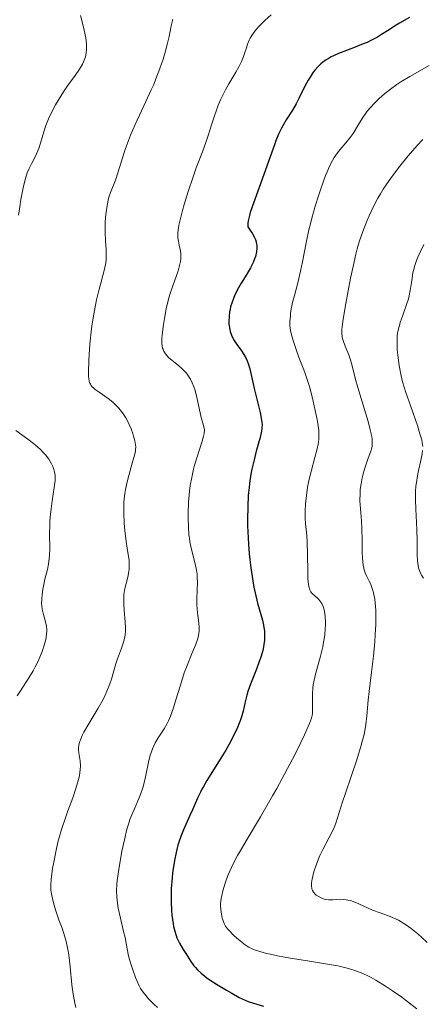
# Model space of a CAD drawing. Units: metres. Extents: x 622261 to 625744, y 4662410 to 4664783.
# Drawn here: x 625143 to 625200, y 4662579 to 4662717 of the extents above; entities that cross this region are included whole.
import ezdxf

# ---------------------------------------------------------------- set-up
doc = ezdxf.new("R2010")
doc.units = ezdxf.units.M
doc.header["$MEASUREMENT"] = 0
doc.layers.add('Curva de nivel directora', color=30, linetype='Continuous', lineweight=30)
doc.layers.add('Curva de nivel intermedia', color=30, linetype='Continuous', lineweight=0)

msp = doc.modelspace()

# ---------------------------------------------------------------- linework, layer by layer
at = {"layer": 'Curva de nivel directora', "color": 30, "linetype": 'Continuous', "lineweight": 30, "elevation": 425, "flags": 128}
for points in [[(625197.97, 4662717.61), (625196.58, 4662716.81), (625195.85, 4662716.38), (625195.1, 4662715.9), (625194.05, 4662715.22), (625193.47, 4662714.87), (625192.53, 4662714.37), (625192.02, 4662714.12), (625191.47, 4662713.89), (625190.32, 4662713.44), (625188.75, 4662712.85), (625187.99, 4662712.55), (625187.29, 4662712.23), (625186.96, 4662712.07), (625186.51, 4662711.82), (625186.22, 4662711.64), (625185.71, 4662711.27), (625185.48, 4662711.08), (625185.05, 4662710.67), (625184.66, 4662710.22), (625184.42, 4662709.91), (625183.97, 4662709.22), (625183.72, 4662708.8), (625183.25, 4662707.93), (625182.4, 4662706.19), (625182.02, 4662705.44), (625181.51, 4662704.56), (625180.6, 4662703.2), (625180.17, 4662702.47), (625179.94, 4662702.04), (625179.58, 4662701.29), (625179.2, 4662700.37), (625178.99, 4662699.84), (625176.82, 4662693.65), (625175.81, 4662690.94), (625175.54, 4662690.12), (625175.43, 4662689.73), (625175.26, 4662688.98), (625175.21, 4662688.63), (625175.18, 4662688.13), (625175.6, 4662687.56), (625175.83, 4662687.22), (625176.16, 4662686.6), (625176.28, 4662686.32), (625176.43, 4662685.82), (625176.48, 4662685.37), (625176.48, 4662685.1), (625176.42, 4662684.61), (625176.26, 4662683.93), (625176.16, 4662683.6), (625175.97, 4662683.11), (625175.58, 4662682.33), (625175.06, 4662681.46), (625174.27, 4662680.18), (625173.88, 4662679.52), (625173.43, 4662678.63), (625173.23, 4662678.18), (625172.98, 4662677.5), (625172.78, 4662676.83), (625172.7, 4662676.49), (625172.63, 4662676.15), (625172.55, 4662675.49), (625172.53, 4662674.84), (625172.54, 4662674.42), (625172.57, 4662674.15), (625172.65, 4662673.64), (625172.71, 4662673.38), (625172.88, 4662672.87), (625173.09, 4662672.41), (625173.26, 4662672.11), (625173.64, 4662671.53), (625174.32, 4662670.64)], [(625174.32, 4662670.64), (625174.66, 4662670.13), (625174.98, 4662669.55), (625175.12, 4662669.22), (625175.25, 4662668.87), (625175.47, 4662668.1), (625175.68, 4662667.25), (625175.94, 4662666.01), (625176.08, 4662665.35), (625176.45, 4662663.84), (625176.92, 4662661.96), (625177.09, 4662661.17), (625177.19, 4662660.54), (625177.21, 4662660.25), (625177.19, 4662659.71), (625177.13, 4662659.34), (625176.92, 4662658.44), (625176.38, 4662656.5), (625176.07, 4662655.3), (625175.78, 4662653.98), (625175.64, 4662653.28), (625175.45, 4662652.01), (625175.37, 4662651.34), (625175.27, 4662650.31), (625175.18, 4662648.67), (625175.16, 4662646.92), (625175.17, 4662646), (625175.24, 4662644.27), (625175.29, 4662643.39), (625175.4, 4662642.05), (625175.61, 4662640.08), (625175.89, 4662638.22), (625176.05, 4662637.36), (625176.22, 4662636.55), (625176.58, 4662635.1), (625177.25, 4662632.69), (625177.4, 4662631.99), (625177.46, 4662631.65), (625177.53, 4662631.16), (625177.55, 4662630.84), (625177.56, 4662630.2), (625177.54, 4662629.89), (625177.47, 4662629.27), (625177.35, 4662628.64), (625177.25, 4662628.22), (625176.98, 4662627.35), (625176.81, 4662626.84), (625176.41, 4662625.8), (625175.57, 4662623.67), (625175.22, 4662622.64), (625175.07, 4662622.14), (625174.83, 4662621.17), (625174.53, 4662619.88), (625174.35, 4662619.21), (625174.12, 4662618.51), (625173.98, 4662618.15), (625173.75, 4662617.58), (625173.19, 4662616.4), (625172.55, 4662615.19), (625172.1, 4662614.39), (625171.18, 4662612.88), (625169.42, 4662610.09), (625168.94, 4662609.26), (625168.72, 4662608.86), (625168.51, 4662608.45), (625168.12, 4662607.62), (625167.41, 4662605.97), (625167.05, 4662605.15), (625166.28, 4662603.49), (625165.89, 4662602.57), (625165.52, 4662601.55), (625165.34, 4662600.99), (625165.18, 4662600.38), (625164.9, 4662599.07), (625164.67, 4662597.68), (625164.59, 4662597.05), (625164.47, 4662595.79), (625164.41, 4662594.87), (625164.39, 4662594.2), (625164.39, 4662592.94), (625164.45, 4662591.79), (625164.51, 4662591.1), (625164.67, 4662589.9), (625164.74, 4662589.51), (625164.9, 4662588.85), (625165.08, 4662588.27), (625165.22, 4662587.9), (625165.58, 4662587.18), (625166.08, 4662586.29), (625166.45, 4662585.69), (625167.18, 4662584.58), (625167.61, 4662583.99), (625167.82, 4662583.74), (625168.12, 4662583.4), (625168.61, 4662582.93), (625169.13, 4662582.51), (625169.42, 4662582.29), (625169.91, 4662581.95), (625170.78, 4662581.38), (625172.19, 4662580.52), (625172.93, 4662580.1)], [(625172.93, 4662580.1), (625173.99, 4662579.53), (625174.83, 4662579.13), (625175.26, 4662578.95), (625175.98, 4662578.7), (625177.39, 4662578.29)]]:
    msp.add_lwpolyline(points, dxfattribs=at)
at = {"layer": 'Curva de nivel intermedia', "color": 30, "linetype": 'Continuous', "lineweight": 0, "flags": 128}
for points, elevation in [([(625151.62, 4662717.89), (625152.01, 4662716.44), (625152.15, 4662715.82), (625152.36, 4662714.75), (625152.45, 4662713.9), (625152.47, 4662713.42), (625152.46, 4662713.14), (625152.42, 4662712.62), (625152.32, 4662712.1), (625152.25, 4662711.85), (625152.06, 4662711.36), (625151.91, 4662711.03), (625151.49, 4662710.33), (625150.86, 4662709.43), (625149.81, 4662707.99), (625149.24, 4662707.16), (625148.47, 4662705.94), (625148.09, 4662705.3), (625147.57, 4662704.33), (625147.11, 4662703.35), (625146.91, 4662702.88), (625146.74, 4662702.41), (625146.44, 4662701.51), (625145.99, 4662699.89), (625145.75, 4662699.16), (625145.62, 4662698.83), (625145.33, 4662698.19), (625144.7, 4662696.98), (625144.39, 4662696.36), (625144.13, 4662695.75), (625144.01, 4662695.4)], 410), ([(625178.5, 4662718.02), (625177.62, 4662717.23), (625177.09, 4662716.69), (625176.76, 4662716.35), (625176.21, 4662715.71), (625175.76, 4662715.09), (625175.53, 4662714.71), (625175.4, 4662714.44), (625175.16, 4662713.86), (625174.99, 4662713.35), (625174.73, 4662712.55), (625174.58, 4662712.12), (625174.29, 4662711.42), (625174.12, 4662711.06), (625173.93, 4662710.68), (625173.49, 4662709.9), (625172.51, 4662708.26), (625172.04, 4662707.41), (625171.81, 4662706.98), (625171.4, 4662706.11), (625171.04, 4662705.25), (625170.82, 4662704.69), (625170.45, 4662703.62), (625170.1, 4662702.49), (625169.63, 4662700.98), (625169.34, 4662700.14), (625168.81, 4662698.7), (625167.94, 4662696.44), (625167.48, 4662695.16), (625166.79, 4662693.11), (625166.24, 4662691.29), (625166, 4662690.44), (625165.7, 4662689.3), (625165.5, 4662688.36), (625165.43, 4662687.96), (625165.35, 4662687.26), (625165.35, 4662686.85), (625165.36, 4662686.59), (625165.42, 4662686.1), (625165.54, 4662685.54), (625165.71, 4662684.75), (625165.76, 4662684.32)], 420), ([(625164.62, 4662717.38), (625164.42, 4662716.44), (625164.11, 4662714.94), (625163.9, 4662714.02), (625163.51, 4662712.57), (625163.26, 4662711.76), (625162.81, 4662710.42), (625162.26, 4662708.97), (625161.94, 4662708.2), (625161.6, 4662707.42), (625160.85, 4662705.79), (625159.32, 4662702.54), (625158.66, 4662701.02), (625158.38, 4662700.31), (625157.91, 4662699), (625157.54, 4662697.83), (625157.14, 4662696.47), (625156.95, 4662695.87), (625156.55, 4662694.7), (625155.85, 4662692.97), (625155.62, 4662692.3), (625155.5, 4662691.86), (625155.31, 4662690.84), (625155.15, 4662689.48), (625155.09, 4662688.69), (625155.08, 4662687.85), (625155.08, 4662687.42), (625155.16, 4662686.12), (625155.24, 4662684.95), (625155.25, 4662684.36), (625155.22, 4662683.48), (625155.17, 4662683.05), (625155.01, 4662682.17), (625154.78, 4662681.27), (625154.43, 4662680), (625154.24, 4662679.32), (625153.89, 4662677.85), (625153.72, 4662677.06), (625153.49, 4662675.8), (625153.28, 4662674.46), (625153.19, 4662673.76), (625152.96, 4662671.57), (625152.85, 4662670.15), (625152.79, 4662669.26), (625152.74, 4662667.76), (625152.75, 4662667.03), (625152.78, 4662666.73), (625152.84, 4662666.36), (625152.88, 4662666.2), (625153.01, 4662665.93), (625153.13, 4662665.74), (625153.23, 4662665.62), (625153.48, 4662665.39), (625153.71, 4662665.21), (625154.25, 4662664.83), (625155.53, 4662663.94), (625156.17, 4662663.42), (625156.47, 4662663.14), (625157.04, 4662662.55), (625157.54, 4662661.92), (625157.83, 4662661.49), (625158.02, 4662661.2), (625158.34, 4662660.61), (625158.5, 4662660.28), (625158.78, 4662659.63), (625159, 4662659.01), (625159.11, 4662658.62), (625159.28, 4662657.94), (625159.39, 4662657.38), (625159.41, 4662657.12), (625159.39, 4662656.71), (625159.35, 4662656.48), (625159.23, 4662655.92), (625158.92, 4662654.83), (625158.41, 4662653.08), (625158.18, 4662652.2), (625157.94, 4662651.09), (625157.86, 4662650.56), (625157.77, 4662649.74), (625157.75, 4662649.31), (625157.72, 4662648.41)], 415), ([(625200.77, 4662710.84), (625198.02, 4662709.31), (625196.78, 4662708.56), (625196.18, 4662708.16), (625195.3, 4662707.53), (625194.47, 4662706.88), (625194.09, 4662706.56), (625193.72, 4662706.23), (625193.05, 4662705.56), (625192.45, 4662704.89), (625192.08, 4662704.45), (625191.42, 4662703.55), (625190.79, 4662702.55), (625190.02, 4662701.28), (625189.64, 4662700.71), (625189.03, 4662699.95), (625188.23, 4662699.03), (625187.84, 4662698.56), (625187.37, 4662697.88), (625187.13, 4662697.49)], 430), ([(625199.84, 4662700.44), (625199.04, 4662699.59), (625197.78, 4662698.15), (625196.6, 4662696.68), (625196, 4662695.89), (625195.12, 4662694.67), (625194.29, 4662693.41), (625193.9, 4662692.78), (625193.54, 4662692.14), (625192.87, 4662690.89), (625192.3, 4662689.68), (625191.96, 4662688.91), (625191.39, 4662687.46), (625190.89, 4662686), (625190.61, 4662685), (625190.42, 4662684.27), (625190.03, 4662682.52), (625189.69, 4662680.89), (625189.02, 4662677.34), (625188.64, 4662675.09), (625188.49, 4662674.04), (625188.45, 4662673.64), (625188.44, 4662673.03), (625188.47, 4662672.71), (625188.51, 4662672.51), (625188.63, 4662672.11), (625188.93, 4662671.32), (625189.42, 4662670.06), (625189.65, 4662669.39), (625189.95, 4662668.33), (625190.39, 4662666.61), (625190.69, 4662665.5), (625191.3, 4662663.48), (625192.14, 4662660.67), (625192.46, 4662659.49), (625192.66, 4662658.57), (625192.71, 4662658.2), (625192.74, 4662657.98), (625192.74, 4662657.58), (625192.71, 4662657.22), (625192.66, 4662656.98), (625192.52, 4662656.49), (625192.18, 4662655.5), (625191.65, 4662653.96), (625191.41, 4662653.14), (625191.31, 4662652.73), (625191.16, 4662651.91), (625191.05, 4662651.1), (625191.01, 4662650.57)], 435), ([(625187.13, 4662697.49), (625186.77, 4662696.78), (625186.37, 4662695.88), (625186.16, 4662695.34), (625185.53, 4662693.61), (625185.19, 4662692.61), (625184.69, 4662691.02), (625184.22, 4662689.36), (625184.01, 4662688.53), (625183.81, 4662687.7), (625183.47, 4662686.1), (625182.9, 4662683.17), (625182.64, 4662681.88), (625182.24, 4662680.24), (625181.76, 4662678.44), (625181.56, 4662677.66), (625181.33, 4662676.57), (625181.23, 4662675.91), (625181.19, 4662675.5), (625181.13, 4662674.78), (625181.13, 4662674.18), (625181.15, 4662673.91), (625181.22, 4662673.48), (625181.4, 4662672.74), (625181.58, 4662672.12), (625182.05, 4662670.71), (625182.45, 4662669.62), (625182.72, 4662668.93), (625183.09, 4662667.98), (625183.29, 4662667.46), (625183.75, 4662666.04), (625183.97, 4662665.27), (625184.41, 4662663.55), (625184.71, 4662662.22), (625184.96, 4662660.97), (625185.06, 4662660.41), (625185.19, 4662659.44), (625185.22, 4662659.02), (625185.22, 4662658.26), (625185.17, 4662657.79), (625185.12, 4662657.48), (625184.99, 4662656.83), (625184.65, 4662655.6), (625184.11, 4662653.65), (625183.85, 4662652.56), (625183.63, 4662651.41), (625183.5, 4662650.63), (625183.33, 4662649.09), (625183.27, 4662648.03), (625183.26, 4662647.54), (625183.27, 4662647.09), (625183.33, 4662646.27), (625183.51, 4662644.65), (625183.58, 4662643.7), (625183.62, 4662641.95), (625183.64, 4662639.53), (625183.67, 4662638.5), (625183.71, 4662638.08), (625183.81, 4662637.42), (625183.95, 4662636.94), (625184.07, 4662636.7), (625184.16, 4662636.56), (625184.37, 4662636.33), (625184.64, 4662636.1), (625185.02, 4662635.78), (625185.22, 4662635.59), (625185.49, 4662635.24), (625185.62, 4662635.04), (625185.81, 4662634.6), (625185.89, 4662634.34), (625186, 4662633.93), (625186.11, 4662633.22), (625186.15, 4662632.42), (625186.14, 4662631.98), (625186.12, 4662631.53), (625186.03, 4662630.58), (625185.88, 4662629.6), (625185.75, 4662628.93), (625185.45, 4662627.62), (625184.69, 4662624.88), (625184.5, 4662624), (625184.43, 4662623.57), (625184.38, 4662623.14), (625184.33, 4662622.29), (625184.33, 4662620.05), (625184.3, 4662619.53), (625184.26, 4662619.27), (625184.16, 4662618.87), (625183.91, 4662618.14), (625183.72, 4662617.69), (625183.19, 4662616.53), (625182.14, 4662614.39), (625181.49, 4662613.12), (625180.42, 4662611.07), (625179.28, 4662608.96), (625178.7, 4662607.92), (625176.99, 4662604.98), (625174.95, 4662601.59), (625174.11, 4662600.15), (625173.75, 4662599.5), (625173.14, 4662598.33)], 430), ([(625144.01, 4662695.4), (625143.82, 4662694.8), (625143.54, 4662693.61), (625143.23, 4662691.98), (625143.06, 4662690.95), (625142.89, 4662689.77)], 410), ([(625200, 4662685.61), (625199.56, 4662684.75), (625199.17, 4662683.86), (625198.99, 4662683.39), (625198.75, 4662682.68), (625198.55, 4662681.97), (625198.47, 4662681.62), (625198.29, 4662680.58), (625198.09, 4662679.15), (625197.93, 4662678.39), (625197.82, 4662677.99), (625197.56, 4662677.16), (625196.98, 4662675.52), (625196.71, 4662674.76), (625196.51, 4662674.07), (625196.43, 4662673.74), (625196.31, 4662673.12), (625196.26, 4662672.71), (625196.22, 4662671.85), (625196.25, 4662670.79), (625196.32, 4662670.05), (625196.51, 4662668.56), (625196.69, 4662667.6), (625196.8, 4662667.1), (625197.01, 4662666.28), (625197.48, 4662664.76), (625198.15, 4662662.82), (625199.09, 4662660.11), (625199.46, 4662658.97), (625199.7, 4662658.09), (625199.78, 4662657.74), (625199.85, 4662657.15)], 440), ([(625165.76, 4662684.32), (625165.78, 4662683.87), (625165.77, 4662683.62), (625165.72, 4662683.24), (625165.64, 4662682.84), (625165.37, 4662681.94), (625164.61, 4662679.83), (625164.21, 4662678.6), (625164.03, 4662677.94), (625163.71, 4662676.56), (625163.45, 4662675.2), (625163.31, 4662674.35), (625163.13, 4662672.88), (625163.1, 4662672.45), (625163.08, 4662671.76), (625163.13, 4662671.26), (625163.19, 4662671), (625163.25, 4662670.86), (625163.37, 4662670.59), (625163.62, 4662670.2), (625163.77, 4662669.99), (625164.08, 4662669.67), (625164.47, 4662669.31), (625164.71, 4662669.12), (625165.48, 4662668.51), (625165.91, 4662668.15), (625166.34, 4662667.72), (625166.55, 4662667.48), (625166.95, 4662666.94), (625167.13, 4662666.64), (625167.38, 4662666.14), (625167.6, 4662665.58), (625167.72, 4662665.18), (625167.96, 4662664.3), (625168.64, 4662661.23), (625168.94, 4662660.1), (625169.11, 4662659.52), (625169.03, 4662658.99), (625168.95, 4662658.63), (625168.77, 4662657.91), (625167.69, 4662654.52), (625167.54, 4662653.95), (625167.29, 4662652.81), (625167.09, 4662651.66), (625167, 4662650.89), (625166.86, 4662649.33), (625166.8, 4662647.75), (625166.79, 4662646.96), (625166.82, 4662645.82), (625166.9, 4662644.73), (625166.96, 4662644.23), (625167.04, 4662643.74), (625167.22, 4662642.85), (625167.8, 4662640.65), (625167.99, 4662639.74), (625168.06, 4662639.15), (625168.08, 4662638.77), (625168.09, 4662637.97), (625168.05, 4662637), (625168, 4662635.59), (625168.02, 4662634.86), (625168.12, 4662633.73), (625168.29, 4662632.29), (625168.34, 4662631.66), (625168.33, 4662631.09), (625168.3, 4662630.83), (625168.21, 4662630.31), (625168.11, 4662629.95), (625167.82, 4662629.16), (625167.37, 4662628.08), (625166.64, 4662626.29), (625166.25, 4662625.25), (625165.7, 4662623.55), (625165.03, 4662621.3), (625164.72, 4662620.33), (625164.31, 4662619.16), (625164.04, 4662618.52), (625163.84, 4662618.13), (625163.4, 4662617.37), (625162.58, 4662616.1), (625162.16, 4662615.38), (625161.78, 4662614.57), (625161.61, 4662614.13), (625161.46, 4662613.67), (625161.22, 4662612.68), (625160.79, 4662610.59), (625160.54, 4662609.56), (625160.4, 4662609.07), (625160.06, 4662608.12), (625159.7, 4662607.22), (625159.21, 4662606.11), (625158.98, 4662605.58), (625158.59, 4662604.58), (625158.41, 4662604.06), (625158.16, 4662603.23), (625157.8, 4662601.75), (625157.45, 4662600.11), (625157.29, 4662599.22), (625157.06, 4662597.88), (625156.87, 4662596.6), (625156.8, 4662596.02)], 420), ([(625142.53, 4662659.41), (625144.21, 4662658.19), (625145, 4662657.6), (625145.35, 4662657.32), (625145.94, 4662656.79), (625146.43, 4662656.29), (625146.7, 4662655.98), (625147.15, 4662655.37), (625147.54, 4662654.73), (625147.73, 4662654.33), (625147.83, 4662654.07), (625147.98, 4662653.58), (625148.06, 4662653.1), (625148.07, 4662652.83), (625148.05, 4662652.36), (625147.93, 4662651.4), (625147.63, 4662649.5), (625147.47, 4662648.38), (625147.34, 4662647.2), (625147.3, 4662646.61), (625147.28, 4662646.03), (625147.27, 4662644.88), (625147.29, 4662642.76), (625147.26, 4662641.81), (625147.22, 4662641.38), (625147.11, 4662640.57), (625146.95, 4662639.84), (625146.61, 4662638.48), (625146.4, 4662637.5), (625146.32, 4662637.07), (625146.21, 4662636.26), (625146.17, 4662635.7), (625146.15, 4662635.01), (625146.17, 4662634.69), (625146.23, 4662634.22), (625146.39, 4662633.51), (625146.71, 4662632.46), (625146.83, 4662631.84), (625146.86, 4662631.37), (625146.87, 4662631.12), (625146.84, 4662630.71), (625146.78, 4662630.27), (625146.72, 4662629.96), (625146.56, 4662629.31), (625146.22, 4662628.27), (625146.04, 4662627.79), (625145.61, 4662626.82), (625145.25, 4662626.1), (625144.96, 4662625.57), (625144.35, 4662624.55), (625143.18, 4662622.74), (625142.72, 4662622.01)], 410), ([(625199.83, 4662656.58), (625199.76, 4662656.12), (625199.56, 4662655.2), (625199.24, 4662653.78), (625199.1, 4662653.04), (625198.95, 4662652.07), (625198.89, 4662651.58), (625198.84, 4662650.83), (625198.82, 4662649.64), (625198.87, 4662648.33), (625198.98, 4662646.43), (625199.02, 4662645.42), (625199.05, 4662643.85), (625199.08, 4662641.88), (625199.13, 4662641.05), (625199.21, 4662640.37), (625199.27, 4662640.07), (625199.44, 4662639.55), (625199.58, 4662639.24), (625199.69, 4662639.04), (625199.95, 4662638.63)], 440), ([(625191.01, 4662650.57), (625191, 4662649.52), (625191.06, 4662648.38), (625191.21, 4662646.68), (625191.27, 4662645.66), (625191.3, 4662643.88), (625191.33, 4662642.23), (625191.36, 4662641.46), (625191.46, 4662640.45), (625191.53, 4662640.04), (625191.59, 4662639.79), (625191.72, 4662639.36), (625191.95, 4662638.82), (625192.3, 4662638.18), (625192.47, 4662637.84), (625192.68, 4662637.31), (625192.78, 4662637.01), (625192.91, 4662636.52), (625193.08, 4662635.65), (625193.19, 4662634.63), (625193.22, 4662634.06), (625193.24, 4662633.45), (625193.23, 4662632.1), (625193.16, 4662630.65), (625193.09, 4662629.64), (625192.9, 4662627.6), (625192.64, 4662625.37), (625192.29, 4662622.63), (625192.16, 4662621.41), (625191.99, 4662619.2), (625191.84, 4662618), (625191.68, 4662617.09), (625191.57, 4662616.59), (625191.37, 4662615.78), (625191.12, 4662614.87), (625190.51, 4662612.88), (625189.82, 4662610.78), (625188.93, 4662608.17), (625188.56, 4662607.07), (625187.59, 4662604.1), (625187.35, 4662603.47), (625187.21, 4662603.14), (625186.65, 4662602.05), (625185.77, 4662600.38), (625185.35, 4662599.5), (625185.15, 4662599.06), (625184.81, 4662598.18), (625184.54, 4662597.36), (625184.4, 4662596.85), (625184.2, 4662595.96), (625184.17, 4662595.69), (625184.15, 4662595.24), (625184.2, 4662594.89), (625184.26, 4662594.7), (625184.31, 4662594.58), (625184.44, 4662594.37), (625184.69, 4662594.08), (625184.84, 4662593.95), (625185.09, 4662593.77), (625185.52, 4662593.54), (625185.95, 4662593.39), (625186.18, 4662593.34), (625186.56, 4662593.28), (625186.96, 4662593.27), (625187.17, 4662593.27), (625188.12, 4662593.35), (625188.67, 4662593.34), (625189.08, 4662593.29), (625189.3, 4662593.25), (625189.65, 4662593.16), (625190.02, 4662593.03), (625190.84, 4662592.69), (625192.75, 4662591.84), (625193.84, 4662591.42), (625194.89, 4662591.07), (625195.47, 4662590.85), (625196.1, 4662590.57), (625196.44, 4662590.39), (625197.18, 4662589.96), (625197.58, 4662589.7), (625198.21, 4662589.23), (625199.15, 4662588.46), (625199.66, 4662588.01), (625200.47, 4662587.24)], 435), ([(625157.72, 4662648.41), (625157.73, 4662647.76), (625157.79, 4662646.38), (625157.87, 4662645.31), (625158.05, 4662643.77), (625158.2, 4662642.83), (625158.39, 4662641.67), (625158.46, 4662641.13), (625158.5, 4662640.33), (625158.48, 4662639.94), (625158.44, 4662639.55), (625158.28, 4662638.77), (625157.88, 4662637.16), (625157.78, 4662636.6), (625157.74, 4662636.31), (625157.71, 4662635.86), (625157.71, 4662634.96), (625157.77, 4662634.06), (625157.93, 4662632.43), (625157.98, 4662631.56), (625157.97, 4662631.17), (625157.92, 4662630.61), (625157.87, 4662630.32), (625157.72, 4662629.74), (625157.39, 4662628.74), (625156.83, 4662627.22), (625156.56, 4662626.41), (625156.32, 4662625.56), (625155.97, 4662624.35), (625155.76, 4662623.7), (625155.35, 4662622.66), (625155.1, 4662622.1), (625154.8, 4662621.51), (625154.12, 4662620.3), (625152.69, 4662617.92), (625152.11, 4662616.9), (625151.88, 4662616.45), (625151.76, 4662616.19), (625151.57, 4662615.7), (625151.49, 4662615.48), (625151.4, 4662615.08), (625151.35, 4662614.71), (625151.35, 4662614.48), (625151.38, 4662614.01), (625151.56, 4662612.86), (625151.61, 4662612.14), (625151.58, 4662611.58), (625151.55, 4662611.27), (625151.47, 4662610.76), (625151.34, 4662610.21), (625150.98, 4662608.98), (625150.52, 4662607.64), (625149.86, 4662605.83), (625149.54, 4662604.96), (625148.95, 4662603.17), (625148.63, 4662602.08), (625148.45, 4662601.38), (625148.13, 4662600.04), (625147.85, 4662598.58), (625147.7, 4662597.67), (625147.49, 4662596.13), (625147.43, 4662595.4), (625147.42, 4662595.08), (625147.44, 4662594.64), (625147.57, 4662593.88), (625147.78, 4662593.03), (625147.91, 4662592.53), (625148.16, 4662591.74), (625148.59, 4662590.47), (625149.03, 4662589.29), (625149.25, 4662588.65), (625149.57, 4662587.57), (625149.76, 4662586.73), (625149.85, 4662586.27), (625149.96, 4662585.52), (625150.15, 4662583.82), (625150.4, 4662581.29), (625150.58, 4662579.99), (625150.81, 4662578.73), (625150.96, 4662578.12)], 415), ([(625173.14, 4662598.33), (625172.66, 4662597.32), (625172.4, 4662596.71), (625171.99, 4662595.62), (625171.66, 4662594.54), (625171.52, 4662593.89), (625171.45, 4662593.48), (625171.37, 4662592.74), (625171.36, 4662592.48), (625171.38, 4662591.98), (625171.43, 4662591.53), (625171.47, 4662591.24), (625171.6, 4662590.7), (625171.76, 4662590.2), (625171.87, 4662589.95), (625172.07, 4662589.58), (625172.35, 4662589.19), (625172.52, 4662588.98), (625173.16, 4662588.31), (625173.66, 4662587.85), (625174.34, 4662587.29), (625174.67, 4662587.04), (625175.13, 4662586.73), (625175.36, 4662586.6), (625175.82, 4662586.38), (625176.14, 4662586.24), (625176.89, 4662585.99), (625177.85, 4662585.73), (625178.41, 4662585.6), (625179.39, 4662585.39), (625181.18, 4662585.06), (625183.35, 4662584.71), (625186.43, 4662584.22), (625187.86, 4662583.95), (625188.99, 4662583.7), (625189.52, 4662583.56), (625190.28, 4662583.32), (625191.04, 4662583.05), (625191.41, 4662582.89), (625192.19, 4662582.52), (625192.59, 4662582.31), (625193.22, 4662581.96), (625194.6, 4662581.12), (625195.57, 4662580.47), (625196.9, 4662579.54), (625197.56, 4662579.05), (625199, 4662577.92)], 430), ([(625156.8, 4662596.02), (625156.75, 4662595.49), (625156.71, 4662594.55), (625156.73, 4662593.71), (625156.77, 4662593.17), (625156.95, 4662592.08), (625157.25, 4662590.69), (625157.7, 4662588.8), (625157.9, 4662587.95), (625158.11, 4662586.87), (625158.35, 4662585.64), (625158.49, 4662585.01), (625158.79, 4662583.97), (625159.03, 4662583.25), (625159.37, 4662582.32), (625159.55, 4662581.9), (625159.9, 4662581.14), (625160.1, 4662580.79), (625160.44, 4662580.27), (625160.87, 4662579.73), (625161.13, 4662579.43), (625161.97, 4662578.57), (625162.45, 4662578.12)], 420)]:
    msp.add_lwpolyline(points, dxfattribs=dict(at, elevation=elevation))

doc.saveas('drawing.dxf')
